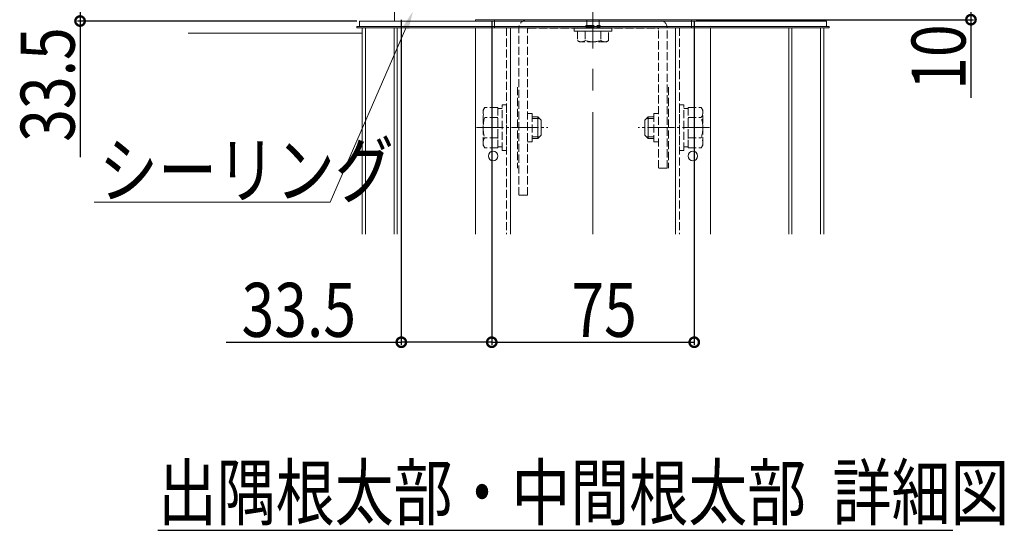
# Model space of a CAD drawing. Extents: x 0 to 1980, y 0 to 3206.
# Drawn here: x 1377 to 1742, y 2049 to 2238 of the extents above; entities that cross this region are included whole.
import ezdxf

# ---------------------------------------------------------------- set-up
doc = ezdxf.new("R2010")
doc.units = 0
doc.linetypes.add('YCENTER_1', pattern=[13, 10, -1, 1, -1])
doc.linetypes.add('YHIDDEN_1', pattern=[4, 3, -1])
for name, color, linetype in [('USER1', 3, 'CONTINUOUS'), ('YKK_12', 2, 'CONTINUOUS'), ('YKK_13', 4, 'CONTINUOUS'), ('YKK_D', 6, 'CONTINUOUS')]:
    doc.layers.add(name, color=color, linetype=linetype)
doc.styles.get("Standard").update_dxf_attribs({"font": 'txt', "bigfont": 'BIGFONT'})

msp = doc.modelspace()

# ---------------------------------------------------------------- linework, layer by layer
at = {"layer": 'YKK_12', "color": 2, "linetype": 'YCENTER_1', "lineweight": 13, "ltscale": 8}
msp.add_line((1589.85, 2308.19), (1589.85, 2158.91), dxfattribs=at)
at = {"layer": 'YKK_12', "color": 2, "linetype": 'Continuous', "lineweight": 13}
for p, q in [((1516.35, 2278.41), (1516.35, 2237.91)), ((1439.85, 2233.41), (1504.35, 2233.41)), ((1504.35, 2235.41), (1504.35, 2158.91)), ((1504.35, 2235.41), (1559.35, 2235.41)), ((1505.55, 2235.41), (1505.55, 2158.91)), ((1516.15, 2235.41), (1516.15, 2158.91)), ((1517.35, 2235.41), (1517.35, 2158.91)), ((1633.35, 2235.41), (1546.35, 2235.41)), ((1546.35, 2235.41), (1546.35, 2158.91)), ((1559.35, 2235.41), (1559.35, 2158.91)), ((1559.35, 2235.41), (1559.35, 2158.91)), ((1620.35, 2235.41), (1620.35, 2158.91)), ((1675.35, 2235.41), (1620.35, 2235.41)), ((1620.35, 2235.41), (1620.35, 2158.91)), ((1633.35, 2235.41), (1633.35, 2158.91)), ((1662.35, 2235.41), (1662.35, 2158.91)), ((1663.55, 2235.41), (1663.55, 2158.91)), ((1674.15, 2235.41), (1674.15, 2158.91)), ((1675.35, 2235.41), (1675.35, 2158.91))]:
    msp.add_line(p, q, dxfattribs=at)
at = {"layer": 'YKK_12', "color": 2, "linetype": 'YHIDDEN_1', "lineweight": 13}
for p, q in [((1557.85, 2235.41), (1557.85, 2158.91)), ((1621.85, 2235.41), (1621.85, 2158.91)), ((1561.85, 2213.41), (1561.85, 2183.41)), ((1617.85, 2213.41), (1617.85, 2183.41))]:
    msp.add_line(p, q, dxfattribs=at)
at = {"layer": 'YKK_12', "color": 2, "linetype": 'Continuous', "lineweight": -3}
msp.add_line((1428.69, 2049.23), (1723.09, 2049.23), dxfattribs=at)
at = {"layer": 'YKK_12', "color": 2, "linetype": 'Continuous', "lineweight": 13}
for centre in [(1552.85, 2187.91), (1626.85, 2187.91)]:
    msp.add_circle(centre, 1.75, dxfattribs=at)
at = {"layer": 'YKK_13', "color": 4, "linetype": 'YCENTER_1', "lineweight": 13}
for p, q in [((1589.85, 2227.71), (1589.85, 2346.71)), ((1546.65, 2198.41), (1573.15, 2198.41)), ((1633.05, 2198.41), (1606.55, 2198.41))]:
    msp.add_line(p, q, dxfattribs=at)
at = {"layer": 'YKK_13', "color": 4, "linetype": 'Continuous', "lineweight": 13}
for p, q in [((1502.35, 2235.91), (1677.35, 2235.91)), ((1502.35, 2235.41), (1502.35, 2235.91)), ((1503.35, 2237.91), (1676.35, 2237.91)), ((1503.35, 2235.91), (1503.35, 2237.91)), ((1676.35, 2235.91), (1503.35, 2235.91)), ((1546.35, 2238.41), (1546.35, 2237.91)), ((1633.35, 2238.41), (1546.35, 2238.41)), ((1546.35, 2237.91), (1633.35, 2237.91)), ((1553.35, 2238.41), (1553.35, 2235.41)), ((1626.35, 2238.41), (1626.35, 2235.41)), ((1633.35, 2237.91), (1633.35, 2238.41)), ((1676.35, 2237.91), (1676.35, 2235.91)), ((1677.35, 2235.91), (1677.35, 2235.41)), ((1677.35, 2235.41), (1502.35, 2235.41)), ((1567.45, 2202.41), (1569.45, 2202.41)), ((1570.1, 2201.76), (1567.45, 2201.76)), ((1569.45, 2202.41), (1569.45, 2194.41)), ((1570.65, 2201.21), (1569.45, 2202.41)), ((1570.65, 2201.21), (1570.65, 2195.61)), ((1609.05, 2201.21), (1610.25, 2202.41)), ((1609.05, 2201.21), (1609.05, 2195.61)), ((1609.6, 2201.76), (1612.25, 2201.76)), ((1612.25, 2202.41), (1610.25, 2202.41)), ((1610.25, 2202.41), (1610.25, 2194.41)), ((1570.65, 2195.61), (1569.45, 2194.41)), ((1609.05, 2195.61), (1610.25, 2194.41)), ((1570.1, 2195.06), (1567.45, 2195.06)), ((1569.45, 2194.41), (1567.45, 2194.41)), ((1609.6, 2195.06), (1612.25, 2195.06)), ((1610.25, 2194.41), (1612.25, 2194.41))]:
    msp.add_line(p, q, dxfattribs=at)
at = {"layer": 'YKK_13', "color": 4, "linetype": 'YHIDDEN_1', "lineweight": 13}
for p, q in [((1565.55, 2238.41), (1614.15, 2238.41)), ((1587.25, 2236.21), (1592.45, 2236.21)), ((1587.25, 2235.71), (1587.25, 2236.21)), ((1587.25, 2235.71), (1592.45, 2235.71)), ((1587.6, 2236.21), (1587.6, 2238.41)), ((1587.6, 2235.21), (1587.6, 2235.71)), ((1592.1, 2238.41), (1592.1, 2236.21)), ((1592.1, 2235.21), (1592.1, 2235.71)), ((1592.45, 2235.71), (1592.45, 2236.21)), ((1562.35, 2173.41), (1562.35, 2235.21)), ((1565.55, 2173.41), (1565.55, 2234.91)), ((1565.85, 2235.21), (1613.85, 2235.21)), ((1582.85, 2235.21), (1596.85, 2235.21)), ((1582.85, 2234.21), (1582.85, 2235.21)), ((1582.85, 2234.21), (1596.85, 2234.21)), ((1584.1, 2234.21), (1584.1, 2230.64)), ((1584.1, 2234.21), (1595.6, 2234.21)), ((1586.96, 2234.21), (1586.96, 2230.66)), ((1592.73, 2234.21), (1592.73, 2230.66)), ((1595.6, 2230.64), (1595.6, 2234.21)), ((1596.85, 2234.21), (1596.85, 2235.21)), ((1614.15, 2183.41), (1614.15, 2234.91)), ((1617.35, 2183.41), (1617.35, 2235.21)), ((1584.85, 2230.21), (1584.1, 2230.65)), ((1594.85, 2230.21), (1584.85, 2230.21)), ((1594.85, 2230.21), (1595.6, 2230.65)), ((1556.25, 2189.91), (1556.25, 2206.91)), ((1556.25, 2206.91), (1557.85, 2206.91)), ((1557.85, 2206.91), (1557.85, 2189.91)), ((1621.85, 2206.91), (1621.85, 2189.91)), ((1623.45, 2206.91), (1621.85, 2206.91)), ((1623.45, 2189.91), (1623.45, 2206.91)), ((1549.15, 2204.91), (1549.73, 2205.92)), ((1549.15, 2191.91), (1549.15, 2204.91)), ((1554.65, 2205.92), (1549.73, 2205.92)), ((1554.65, 2190.91), (1554.65, 2205.92)), ((1554.65, 2205.46), (1556.25, 2205.46)), ((1565.55, 2203.61), (1567.35, 2203.61)), ((1567.35, 2203.61), (1567.35, 2193.21)), ((1612.35, 2203.61), (1612.35, 2193.21)), ((1612.35, 2203.61), (1614.15, 2203.61)), ((1625.05, 2205.46), (1623.45, 2205.46)), ((1625.05, 2205.92), (1629.97, 2205.92)), ((1625.05, 2190.91), (1625.05, 2205.92)), ((1630.55, 2204.91), (1629.97, 2205.92)), ((1630.55, 2191.91), (1630.55, 2204.91)), ((1554.65, 2202.17), (1549.73, 2202.17)), ((1554.65, 2194.41), (1554.65, 2202.41)), ((1625.05, 2194.41), (1625.05, 2202.41)), ((1625.05, 2202.17), (1629.97, 2202.17)), ((1554.65, 2194.66), (1549.73, 2194.66)), ((1565.55, 2193.21), (1567.35, 2193.21)), ((1612.35, 2193.21), (1614.15, 2193.21)), ((1625.05, 2194.66), (1629.97, 2194.66)), ((1549.15, 2191.91), (1549.73, 2190.91)), ((1554.65, 2190.91), (1549.73, 2190.91)), ((1556.25, 2191.36), (1554.65, 2191.36)), ((1557.85, 2189.91), (1556.25, 2189.91)), ((1621.85, 2189.91), (1623.45, 2189.91)), ((1623.45, 2191.36), (1625.05, 2191.36)), ((1625.05, 2190.91), (1629.97, 2190.91)), ((1630.55, 2191.91), (1629.97, 2190.91)), ((1617.35, 2183.41), (1614.15, 2183.41)), ((1565.55, 2173.41), (1562.35, 2173.41))]:
    msp.add_line(p, q, dxfattribs=at)
for centre, radius, start, end in [((1565.55, 2235.21), 3.2, 90, 180), ((1614.15, 2235.21), 3.2, 0, 90), ((1565.85, 2234.91), 0.3, 90, 180), ((1613.85, 2234.91), 0.3, 0, 90), ((1585.52, 2232.77), 2.56, 236.2518, 304.3842), ((1589.85, 2239.77), 9.55, 252.412, 287.588), ((1594.18, 2232.77), 2.56, 235.6158, 303.7482), ((1552.47, 2204.04), 3.32, 145.6158, 214.3842), ((1627.22, 2204.04), 3.32, 325.6158, 34.3842), ((1561.57, 2198.41), 12.42, 162.412, 197.588), ((1618.13, 2198.41), 12.42, 342.412, 17.588), ((1552.47, 2192.78), 3.32, 145.6158, 214.3842), ((1627.22, 2192.78), 3.32, 325.6158, 34.3842)]:
    msp.add_arc(centre, radius, start, end, dxfattribs=at)
at = {"layer": 'YKK_D', "color": 6, "linetype": 'Continuous'}
for p, q in [((1399.85, 2271.41), (1399.85, 2237.91)), ((1729.85, 2248.41), (1729.85, 2238.41)), ((1502.35, 2237.91), (1398.85, 2237.91)), ((1399.85, 2237.91), (1399.85, 2187.44)), ((1518.85, 2238.41), (1518.85, 2117.91)), ((1552.35, 2237.71), (1552.35, 2117.91)), ((1552.35, 2237.71), (1552.35, 2117.91)), ((1627.35, 2237.71), (1627.35, 2117.91)), ((1628.05, 2238.41), (1730.85, 2238.41)), ((1729.85, 2238.41), (1729.85, 2209.46)), ((1453.93, 2118.91), (1518.85, 2118.91)), ((1552.35, 2118.91), (1518.85, 2118.91)), ((1552.35, 2118.91), (1627.35, 2118.91))]:
    msp.add_line(p, q, dxfattribs=at)
at = {"layer": 'YKK_D', "color": 6, "linetype": 'Continuous', "lineweight": 13}
for p, q in [((1520.48, 2235.33), (1492.47, 2170.79)), ((1492.47, 2170.79), (1405.05, 2170.79))]:
    msp.add_line(p, q, dxfattribs=at)
at = {"layer": 'YKK_D', "color": 6, "linetype": 'ByBlock', "const_width": 3.5}
for points in [[(1399.85, 2238.35, 1), (1399.85, 2237.48, 1)], [(1729.85, 2238.85, 1), (1729.85, 2237.98, 1)], [(1519.28, 2118.91, 1), (1518.41, 2118.91, 1)], [(1551.91, 2118.91, 1), (1552.78, 2118.91, 1)], [(1552.78, 2118.91, 1), (1551.91, 2118.91, 1)], [(1626.91, 2118.91, 1), (1627.78, 2118.91, 1)]]:
    msp.add_lwpolyline(points, format="xyb", close=True, dxfattribs=at)
at = {"layer": 'YKK_D', "color": 6, "linetype": 'Continuous', "lineweight": 13}
msp.add_solid([(1519.44, 2235.78), (1523.19, 2241.56), (1521.52, 2234.88)], dxfattribs=at)

# ---------------------------------------------------------------- texts
at = {"layer": 'USER1', "color": 3, "linetype": 'Continuous', "lineweight": 13, "width": 0.8}
msp.add_text('出隅根太部・中間根太部  詳細図', height=20, dxfattribs=at).set_placement((1428.69, 2053.23))
at = {"layer": 'YKK_D', "color": 6, "width": 0.8}
for s, p in [('33.5', (1397.85, 2193.18)), ('10', (1727.85, 2212.44))]:
    msp.add_text(s, height=20, rotation=90, dxfattribs=at).set_placement(p)
at = {"layer": 'YKK_D', "color": 6, "linetype": 'Continuous', "lineweight": 13, "width": 0.8}
msp.add_text('シーリング', height=20, dxfattribs=at).set_placement((1406.89, 2172.64))
at = {"layer": 'YKK_D', "color": 6, "width": 0.8}
for s, p in [('33.5', (1459.67, 2120.91)), ('75', (1581.85, 2120.91))]:
    msp.add_text(s, height=20, dxfattribs=at).set_placement(p)

doc.saveas('drawing.dxf')
